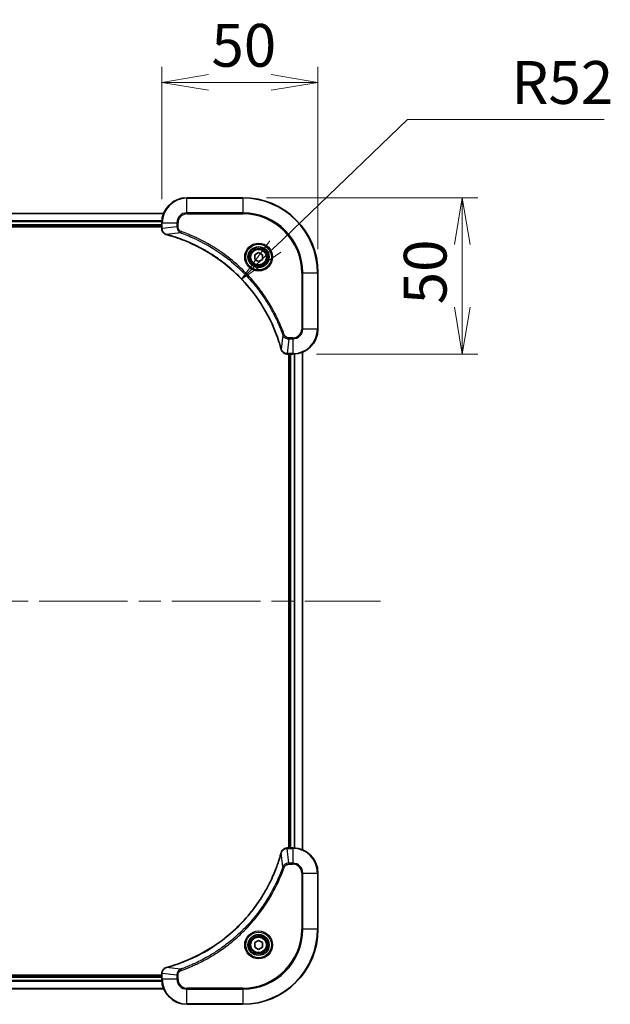
# Model space of a CAD drawing. Units: millimetres. Extents: x 72 to 8344, y 40 to 1586.
# Drawn here: x 2909 to 3098, y 314 to 629 of the extents above; entities that cross this region are included whole.
import ezdxf

# ---------------------------------------------------------------- set-up
doc = ezdxf.new("R2010")
doc.units = ezdxf.units.MM
doc.header["$LTSCALE"] = 5
doc.linetypes.add('CHAIN', pattern=[0.3543, 0.2362, -0.0295, 0.0591, -0.0295])
doc.layers.get('Defpoints').update_dxf_attribs({"lineweight": 25})
for name, color, linetype, lineweight in [('Centerline (ISO)', 131, 'Continuous', 18), ('Dimension (ISO)', 7, 'Continuous', 18), ('Visible (ISO)', 7, 'Continuous', 35), ('Visible Narrow (ISO)', 7, 'Continuous', 25)]:
    doc.layers.add(name, color=color, linetype=linetype, lineweight=lineweight)
doc.styles.add('Note Text (TK)', font='MS PGothic.ttf')
doc.dimstyles.new('Default - Method 1b (TK)', dxfattribs={"dimscale": 5, "dimtxt": 2.5, "dimasz": 2.5, "dimexe": 1, "dimexo": 1.5, "dimgap": 1, "dimtad": 1, "dimdsep": 46, "dimtxsty": 'Note Text (TK)', "dimblk": 'OPEN', "dimcen": 0.09, "dimdle": 5, "dimclrd": 100, "dimclre": 100, "dimclrt": 7, "dimadec": 1, "dimazin": 1, "dimtfac": 1, "dimtmove": 0, "dimatfit": 3, "dimldrblk": 'OPEN', "dimfxl": 1, "dimtolj": 1, "dimlwd": -1, "dimlwe": -1, "dimarcsym": 0})

# ---------------------------------------------------------------- blocks, each defined once
blk = doc.blocks.new('_Open')
at = {"color": 0, "linetype": 'ByBlock', "lineweight": -2}
for p, q in [((-1, 0.167), (0, 0)), ((-1, -0.167), (0, 0)), ((0, 0), (-1, 0))]:
    blk.add_line(p, q, dxfattribs=at)
blk = doc.blocks.new('*D54')
at = {"layer": 'Defpoints', "color": 0}
for p in [(2980.32, 545.72), (2942.79, 509.73)]:
    blk.add_point(p, dxfattribs=at)
at = {"layer": 'Dimension (ISO)', "color": 100}
for p, q in [((3033.51, 596.74), (2991.15, 556.1)), ((3096.44, 596.74), (3033.51, 596.74))]:
    blk.add_line(p, q, dxfattribs=at)
at = {"layer": 'Dimension (ISO)', "color": 100, "xscale": 15, "yscale": 15, "zscale": 15, "rotation": 223.80644770479}
blk.add_blockref('_Open', (2980.32, 545.72), dxfattribs=at)
at = {"layer": 'Dimension (ISO)', "color": 7, "insert": (3066.72, 608.59), "char_height": 12.5, "attachment_point": 4, "style": 'Note Text (TK)'}
blk.add_mtext('\\A1;\\fMS PGothic|b0|i0;{\\H13.6950;R52', dxfattribs=at)
blk = doc.blocks.new('*D56')
at = {"layer": 'Defpoints', "color": 0}
for p in [(3004.79, 608.62), (2954.79, 563.73), (3004.79, 547.73)]:
    blk.add_point(p, dxfattribs=at)
at = {"layer": 'Dimension (ISO)', "color": 100}
for p, q in [((2954.79, 571.23), (2954.79, 613.62)), ((3004.79, 555.23), (3004.79, 613.62)), ((2969.79, 608.62), (2989.79, 608.62))]:
    blk.add_line(p, q, dxfattribs=at)
at = {"layer": 'Dimension (ISO)', "color": 100, "xscale": 15, "yscale": 15, "zscale": 15, "rotation": 180}
blk.add_blockref('_Open', (2954.79, 608.62), dxfattribs=at)
at = {"layer": 'Dimension (ISO)', "color": 100, "xscale": 15, "yscale": 15, "zscale": 15}
blk.add_blockref('_Open', (3004.79, 608.62), dxfattribs=at)
at = {"layer": 'Dimension (ISO)', "color": 7, "insert": (2970.69, 620.47), "char_height": 12.5, "attachment_point": 4, "style": 'Note Text (TK)'}
blk.add_mtext('\\A1;\\fMS PGothic|b0|i0;{\\H13.6950;50', dxfattribs=at)
blk = doc.blocks.new('*D57')
at = {"layer": 'Defpoints', "color": 0}
for p in [(2980.79, 571.73), (2996.79, 521.73), (3050.97, 521.73)]:
    blk.add_point(p, dxfattribs=at)
at = {"layer": 'Dimension (ISO)', "color": 100}
for p, q in [((2988.29, 571.73), (3055.97, 571.73)), ((3050.97, 556.73), (3050.97, 536.73)), ((3004.29, 521.73), (3055.97, 521.73))]:
    blk.add_line(p, q, dxfattribs=at)
at = {"layer": 'Dimension (ISO)', "color": 100, "xscale": 15, "yscale": 15, "zscale": 15}
for p, rotation in [((3050.97, 571.73), 90), ((3050.97, 521.73), 270)]:
    blk.add_blockref('_Open', p, dxfattribs=dict(at, rotation=rotation))
at = {"layer": 'Dimension (ISO)', "color": 7, "insert": (3039.12, 537.62), "char_height": 12.5, "attachment_point": 4, "rotation": 90, "style": 'Note Text (TK)'}
blk.add_mtext('\\A1;\\fMS PGothic|b0|i0;{\\H13.6950;50', dxfattribs=at)

msp = doc.modelspace()

# ---------------------------------------------------------------- linework, layer by layer
at = {"layer": 'Centerline (ISO)', "linetype": 'CHAIN', "ltscale": 23.990969}
msp.add_line((2788.0426, 442.7252), (3024.7981, 442.7252), dxfattribs=at)
at = {"layer": 'Visible (ISO)'}
for p, q in [((2980.7926, 571.7252), (2962.7926, 571.7252)), ((2955.3764, 566.7252), (2846.2088, 566.7252)), ((2846.7926, 562.7252), (2954.7926, 562.7252)), ((2846.7926, 562.4252), (2954.7926, 562.4252)), ((2954.7926, 563.7252), (2954.7926, 561.8942)), ((2954.7926, 561.8942), (2954.7926, 561.8788)), ((2984.5426, 553.4469), (2985.7926, 554.1685)), ((2984.5426, 552.0035), (2984.5426, 553.4469)), ((2985.7926, 551.2818), (2984.5426, 552.0035)), ((2985.7926, 554.1685), (2987.0426, 553.4469)), ((2987.0426, 552.0035), (2985.7926, 551.2818)), ((2987.0426, 553.4469), (2987.0426, 552.0035)), ((3004.7926, 529.7252), (3004.7926, 547.7252)), ((2994.9462, 521.7252), (2994.9616, 521.7252)), ((2994.9616, 521.7252), (2996.7926, 521.7252)), ((2995.4926, 521.7252), (2995.4926, 363.7252)), ((2995.7926, 521.7252), (2995.7926, 363.7252)), ((2999.7926, 363.1414), (2999.7926, 522.309)), ((2994.9616, 363.7252), (2994.9462, 363.7252)), ((2996.7926, 363.7252), (2994.9616, 363.7252)), ((3004.7926, 337.7252), (3004.7926, 355.7252)), ((2984.5426, 333.4469), (2985.7926, 334.1685)), ((2985.7926, 334.1685), (2987.0426, 333.4469)), ((2984.5426, 332.0035), (2984.5426, 333.4469)), ((2985.7926, 331.2818), (2984.5426, 332.0035)), ((2987.0426, 332.0035), (2985.7926, 331.2818)), ((2987.0426, 333.4469), (2987.0426, 332.0035)), ((2954.7926, 323.0252), (2846.7926, 323.0252)), ((2954.7926, 322.7252), (2846.7926, 322.7252)), ((2954.7926, 323.5716), (2954.7926, 323.5562)), ((2954.7926, 323.5562), (2954.7926, 321.7252)), ((2846.2088, 318.7252), (2955.3764, 318.7252)), ((2962.7926, 313.7252), (2980.7926, 313.7252))]:
    msp.add_line(p, q, dxfattribs=at)
for centre, radius in [((2985.7926, 552.7252), 3.25), ((2985.7926, 552.7252), 2.75), ((2985.7926, 332.7252), 3.25), ((2985.7926, 332.7252), 2.75)]:
    msp.add_circle(centre, radius, dxfattribs=at)
for centre, radius, start, end in [((2962.7926, 563.7252), 8, 90, 180), ((2980.7926, 547.7252), 24, 0, 90), ((2996.7926, 529.7252), 8, 270, 0), ((2996.7926, 355.7252), 8, 0, 90), ((2980.7926, 337.7252), 24, 270, 0), ((2962.7926, 321.7252), 8, 180, 270)]:
    msp.add_arc(centre, radius, start, end, dxfattribs=at)
for points, knots in [([(2954.7926, 561.8788), (2954.7926, 561.6182), (2954.8442, 561.3578), (2955.0473, 560.8647), (2955.2035, 560.6342), (2955.549, 560.2985), (2955.7221, 560.1766), (2956.0262, 560.0268), (2956.1486, 559.9808), (2956.2741, 559.9472)], [-0.196787795, -0.196787795, -0.196787795, -0.196787795, -0.138164041, -0.138164041, -0.076757801, -0.076757801, -0.029522231, -0.029522231, 0, 0, 0, 0]), ([(2956.2741, 559.9472), (2956.286, 559.944), (2956.2981, 559.9407), (2956.3222, 559.9342), (2956.3343, 559.931), (2956.3463, 559.9277)], [0.00000000006, 0.00000000006, 0.00000000006, 0.00000000006, 0.00379309206, 0.00379309206, 0.00758618406, 0.00758618406, 0.00758618406, 0.00758618406]), ([(2956.3463, 559.9277), (2956.5551, 559.8714), (2956.7635, 559.8137), (2957.1707, 559.6983), (2957.3695, 559.6407), (2957.9718, 559.4622), (2958.3744, 559.3375), (2959.2965, 559.0397), (2959.8151, 558.8631), (2960.8253, 558.5012), (2961.3172, 558.3165), (2962.5287, 557.8406), (2963.2448, 557.5405), (2964.8758, 556.8139), (2965.7857, 556.3764), (2967.8474, 555.31), (2968.99, 554.6631), (2971.5579, 553.078), (2972.9652, 552.1106), (2976.2678, 549.5925), (2978.109, 547.971), (2981.9795, 544.0441), (2983.9384, 541.6693), (2987.9282, 535.8531), (2989.8034, 532.3055), (2991.6349, 527.6014), (2991.9897, 526.6002), (2992.487, 525.048), (2992.6514, 524.5041), (2992.8712, 523.7318), (2992.9339, 523.5056), (2992.9951, 523.2789)], [0, 0, 0, 0, 0.06549657, 0.06549657, 0.12817861, 0.12817861, 0.2557943, 0.2557943, 0.42169471, 0.42169471, 0.58081118, 0.58081118, 0.81593963, 0.81593963, 1.12160661, 1.12160661, 1.51897368, 1.51897368, 2.03555087, 2.03555087, 2.7767893, 2.7767893, 3.70555522, 3.70555522, 4.91295092, 4.91295092, 5.23453446, 5.23453446, 5.40661912, 5.40661912, 5.47772979, 5.47772979, 5.47772979, 5.47772979]), ([(2992.9951, 523.2789), (2992.9984, 523.2668), (2993.0017, 523.2547), (2993.0081, 523.2306), (2993.0114, 523.2186), (2993.0146, 523.2067)], [0, 0, 0, 0, 0.003793092, 0.003793092, 0.007586184, 0.007586184, 0.007586184, 0.007586184]), ([(2993.0146, 523.2067), (2993.0626, 523.0277), (2993.1359, 522.8548), (2993.3854, 522.4396), (2993.5974, 522.2184), (2994.1713, 521.8411), (2994.5584, 521.7252), (2994.9462, 521.7252)], [-0.196787795, -0.196787795, -0.196787795, -0.196787795, -0.154661595, -0.154661595, -0.087259675, -0.087259675, 0, 0, 0, 0]), ([(2993.0146, 362.2437), (2993.0114, 362.2317), (2993.0081, 362.2197), (2993.0017, 362.1956), (2992.9984, 362.1835), (2992.9951, 362.1714)], [0.00000000006, 0.00000000006, 0.00000000006, 0.00000000006, 0.00379309206, 0.00379309206, 0.00758618406, 0.00758618406, 0.00758618406, 0.00758618406]), ([(2994.9462, 363.7252), (2994.6857, 363.7252), (2994.4252, 363.6736), (2993.9321, 363.4705), (2993.7017, 363.3143), (2993.3659, 362.9688), (2993.244, 362.7957), (2993.0943, 362.4915), (2993.0483, 362.3691), (2993.0146, 362.2437)], [-0.196787795, -0.196787795, -0.196787795, -0.196787795, -0.138164041, -0.138164041, -0.076757801, -0.076757801, -0.029522231, -0.029522231, 0, 0, 0, 0]), ([(2992.9951, 362.1714), (2992.9388, 361.9626), (2992.8811, 361.7542), (2992.7657, 361.3471), (2992.7081, 361.1483), (2992.5296, 360.5459), (2992.4049, 360.1434), (2992.1071, 359.2212), (2991.9305, 358.7027), (2991.5686, 357.6925), (2991.3839, 357.2006), (2990.908, 355.9891), (2990.6079, 355.2729), (2989.8813, 353.642), (2989.4438, 352.7321), (2988.3774, 350.6703), (2987.7305, 349.5278), (2986.1454, 346.9599), (2985.178, 345.5526), (2982.6599, 342.25), (2981.0384, 340.4088), (2977.1116, 336.5383), (2974.7367, 334.5794), (2968.9205, 330.5896), (2965.3729, 328.7143), (2960.6688, 326.8829), (2959.6676, 326.528), (2958.1154, 326.0308), (2957.5715, 325.8663), (2956.7993, 325.6465), (2956.573, 325.5838), (2956.3463, 325.5226)], [0, 0, 0, 0, 0.06549657, 0.06549657, 0.12817861, 0.12817861, 0.2557943, 0.2557943, 0.42169471, 0.42169471, 0.58081118, 0.58081118, 0.81593963, 0.81593963, 1.12160661, 1.12160661, 1.51897368, 1.51897368, 2.03555087, 2.03555087, 2.7767893, 2.7767893, 3.70555522, 3.70555522, 4.91295092, 4.91295092, 5.23453446, 5.23453446, 5.40661912, 5.40661912, 5.47772979, 5.47772979, 5.47772979, 5.47772979]), ([(2956.2741, 325.5032), (2956.0951, 325.4551), (2955.9223, 325.3819), (2955.507, 325.1324), (2955.2858, 324.9203), (2954.9086, 324.3465), (2954.7926, 323.9594), (2954.7926, 323.5716)], [-0.196787795, -0.196787795, -0.196787795, -0.196787795, -0.154661595, -0.154661595, -0.087259675, -0.087259675, 0, 0, 0, 0]), ([(2956.3463, 325.5226), (2956.3343, 325.5194), (2956.3222, 325.5161), (2956.2981, 325.5096), (2956.286, 325.5064), (2956.2741, 325.5032)], [0, 0, 0, 0, 0.003793092, 0.003793092, 0.007586184, 0.007586184, 0.007586184, 0.007586184])]:
    msp.add_open_spline(points, degree=3, knots=knots, dxfattribs=at)
at = {"layer": 'Visible Narrow (ISO)'}
for p, q in [((2962.7926, 571.5787), (2962.7926, 571.7252)), ((2962.7926, 571.5787), (2980.7926, 571.5787)), ((2962.7926, 566.8716), (2962.7926, 571.5787)), ((2980.7926, 571.5787), (2980.7926, 571.7252)), ((2980.7926, 571.5787), (2980.7926, 566.8716)), ((2846.2365, 566.6556), (2955.3486, 566.6556)), ((2954.8144, 564.3151), (2846.7708, 564.3151)), ((2846.7845, 564.0847), (2954.8007, 564.0847)), ((2962.7926, 566.8716), (2962.7926, 566.5181)), ((2980.7926, 566.8716), (2962.7926, 566.8716)), ((2962.7926, 566.5181), (2980.7926, 566.5181)), ((2980.7926, 566.5181), (2980.7926, 566.8716)), ((2954.7926, 563.0252), (2846.7926, 563.0252)), ((2954.7926, 563.7252), (2954.939, 563.7252)), ((2954.939, 561.8942), (2954.7926, 561.8942)), ((2954.939, 561.8942), (2954.939, 563.7252)), ((2954.939, 563.7252), (2959.6461, 563.7252)), ((2959.6461, 562.3881), (2954.939, 561.8942)), ((2959.6461, 563.7252), (2959.6461, 562.3881)), ((2959.6461, 563.7252), (2959.9997, 563.7252)), ((2959.6461, 562.3881), (2959.9997, 562.3881)), ((2959.9997, 562.3881), (2959.9997, 563.7252)), ((2960.8219, 560.4874), (2960.9753, 560.92)), ((2960.8219, 560.4874), (2956.3542, 559.9567)), ((2999.5855, 547.7252), (2999.5855, 529.7252)), ((2999.939, 547.7252), (2999.5855, 547.7252)), ((2999.939, 529.7252), (2999.939, 547.7252)), ((2999.939, 547.7252), (3004.6461, 547.7252)), ((3004.6461, 547.7252), (3004.6461, 529.7252)), ((3004.6461, 547.7252), (3004.7926, 547.7252)), ((2999.939, 529.7252), (2999.5855, 529.7252)), ((3004.6461, 529.7252), (2999.939, 529.7252)), ((3004.6461, 529.7252), (3004.7926, 529.7252)), ((2993.5548, 527.7545), (2993.0241, 523.2868)), ((2993.5548, 527.7545), (2993.9874, 527.9079)), ((2995.4555, 526.5787), (2994.9616, 521.8716)), ((2996.7926, 526.9323), (2995.4555, 526.9323)), ((2995.4555, 526.5787), (2995.4555, 526.9323)), ((2995.4555, 526.5787), (2996.7926, 526.5787)), ((2996.7926, 526.5787), (2996.7926, 526.9323)), ((2996.7926, 526.5787), (2996.7926, 521.8716)), ((2996.7926, 521.8716), (2994.9616, 521.8716)), ((2994.9616, 521.7252), (2994.9616, 521.8716)), ((2996.0926, 363.7252), (2996.0926, 521.7252)), ((2996.7926, 521.8716), (2996.7926, 521.7252)), ((2997.1521, 521.7333), (2997.1521, 363.7171)), ((2997.3825, 363.7034), (2997.3825, 521.747)), ((2999.7231, 522.2812), (2999.7231, 363.1691)), ((2994.9616, 363.5787), (2994.9616, 363.7252)), ((2994.9616, 363.5787), (2996.7926, 363.5787)), ((2995.4555, 358.8716), (2994.9616, 363.5787)), ((2996.7926, 363.7252), (2996.7926, 363.5787)), ((2996.7926, 363.5787), (2996.7926, 358.8716)), ((2993.5548, 357.6958), (2993.0241, 362.1635)), ((2993.5548, 357.6958), (2993.9874, 357.5424)), ((2996.7926, 358.8716), (2995.4555, 358.8716)), ((2995.4555, 358.8716), (2995.4555, 358.5181)), ((2995.4555, 358.5181), (2996.7926, 358.5181)), ((2996.7926, 358.8716), (2996.7926, 358.5181)), ((2999.5855, 355.7252), (2999.5855, 337.7252)), ((2999.939, 355.7252), (2999.5855, 355.7252)), ((2999.939, 337.7252), (2999.939, 355.7252)), ((2999.939, 355.7252), (3004.6461, 355.7252)), ((3004.6461, 355.7252), (3004.7926, 355.7252)), ((3004.6461, 355.7252), (3004.6461, 337.7252)), ((2999.5855, 337.7252), (2999.939, 337.7252)), ((3004.6461, 337.7252), (2999.939, 337.7252)), ((3004.6461, 337.7252), (3004.7926, 337.7252)), ((2960.8219, 324.963), (2956.3542, 325.4936)), ((2960.8219, 324.963), (2960.9753, 324.5303)), ((2954.8007, 321.3657), (2846.7845, 321.3657)), ((2846.7926, 322.4252), (2954.7926, 322.4252)), ((2954.7926, 323.5562), (2954.939, 323.5562)), ((2954.939, 321.7252), (2954.7926, 321.7252)), ((2954.939, 321.7252), (2954.939, 323.5562)), ((2959.6461, 323.0623), (2954.939, 323.5562)), ((2959.6461, 321.7252), (2954.939, 321.7252)), ((2959.6461, 323.0623), (2959.6461, 321.7252)), ((2959.6461, 323.0623), (2959.9997, 323.0623)), ((2959.6461, 321.7252), (2959.9997, 321.7252)), ((2959.9997, 321.7252), (2959.9997, 323.0623)), ((2955.3486, 318.7947), (2846.2365, 318.7947)), ((2846.7708, 321.1352), (2954.8144, 321.1352)), ((2980.7926, 318.9323), (2962.7926, 318.9323)), ((2962.7926, 318.5787), (2962.7926, 318.9323)), ((2962.7926, 318.5787), (2980.7926, 318.5787)), ((2962.7926, 313.8716), (2962.7926, 318.5787)), ((2980.7926, 318.5787), (2980.7926, 318.9323)), ((2980.7926, 318.5787), (2980.7926, 313.8716)), ((2980.7926, 313.8716), (2962.7926, 313.8716)), ((2962.7926, 313.8716), (2962.7926, 313.7252)), ((2980.7926, 313.8716), (2980.7926, 313.7252))]:
    msp.add_line(p, q, dxfattribs=at)
for centre, radius in [((2985.7926, 552.7252), 4.4571), ((2985.7926, 552.7252), 4.1036), ((2985.7926, 552.7252), 3.3964), ((2985.7926, 552.7252), 2.45), ((2985.7926, 332.7252), 4.4571), ((2985.7926, 332.7252), 4.1036), ((2985.7926, 332.7252), 3.3964), ((2985.7926, 332.7252), 2.45)]:
    msp.add_circle(centre, radius, dxfattribs=at)
for centre, radius, start, end in [((2962.7926, 563.7252), 7.8536, 90, 180), ((2980.7926, 547.7252), 23.8536, 0, 90), ((2962.7926, 563.7252), 3.1464, 90, 180), ((2962.7926, 563.7252), 2.7929, 90, 180), ((2980.7926, 547.7252), 19.1464, 0, 90), ((2980.7926, 547.7252), 18.7929, 0, 90), ((2996.7926, 529.7252), 2.7929, 270, 0), ((2996.7926, 529.7252), 7.8536, 270, 0), ((2996.7926, 529.7252), 3.1464, 270, 0), ((2996.7926, 355.7252), 7.8536, 0, 90), ((2996.7926, 355.7252), 3.1464, 0, 90), ((2996.7926, 355.7252), 2.7929, 0, 90), ((2980.7926, 337.7252), 18.7929, 270, 0), ((2980.7926, 337.7252), 23.8536, 270, 0), ((2980.7926, 337.7252), 19.1464, 270, 0), ((2962.7926, 321.7252), 7.8536, 180, 270), ((2962.7926, 321.7252), 3.1464, 180, 270), ((2962.7926, 321.7252), 2.7929, 180, 270)]:
    msp.add_arc(centre, radius, start, end, dxfattribs=at)
for centre, major_axis, ratio, start_param, end_param in [((2955.2926, 561.8788), (-0.5, 0), 0.00935385, 0, 0.78591171), ((2956.4037, 560.4301), (-0.1296, -0.4829), 0.14287502, 5.88309318, 6.28318531), ((2956.4767, 560.4104), (-0.1303, -0.4827), 0.00038233, 0, 0.34837257), ((2993.4779, 523.4093), (-0.4827, -0.1303), 0.00038233, 5.93481274, 6.28318531), ((2993.4975, 523.3363), (-0.4829, -0.1296), 0.14287502, 0, 0.40009213), ((2994.9462, 522.2252), (0, -0.5), 0.00935385, 5.4972736, 6.28318531), ((2993.4975, 362.1141), (-0.4829, 0.1296), 0.14287502, 5.88309318, 6.28318531), ((2994.9462, 363.2252), (0, 0.5), 0.00935385, 0, 0.78591171), ((2993.4779, 362.0411), (-0.4827, 0.1303), 0.00038233, 0, 0.34837257), ((2956.4037, 325.0203), (-0.1296, 0.4829), 0.14287502, 0, 0.40009213), ((2956.4767, 325.0399), (-0.1303, 0.4827), 0.00038233, 5.93481274, 6.28318531), ((2955.2926, 323.5716), (-0.5, 0), 0.00935385, 5.4972736, 6.28318531)]:
    msp.add_ellipse(centre, major_axis=major_axis, ratio=ratio, start_param=start_param, end_param=end_param, dxfattribs=at)
for points, knots in [([(2954.9392, 561.8755), (2954.9392, 561.8786), (2954.9392, 561.8817), (2954.9391, 561.8879), (2954.9391, 561.891), (2954.939, 561.8942)], [-0.00153668531, -0.00153668531, -0.00153668531, -0.00153668531, -0.00076834265, -0.00076834265, 0, 0, 0, 0]), ([(2956.2574, 559.9925), (2956.1362, 560.0379), (2956.0217, 560.0948), (2955.7435, 560.2661), (2955.5913, 560.3945), (2955.2915, 560.7286), (2955.1594, 560.9462), (2954.9863, 561.4017), (2954.9416, 561.6381), (2954.9392, 561.8755)], [0, 0, 0, 0, 0.029522231, 0.029522231, 0.076757801, 0.076757801, 0.138164041, 0.138164041, 0.196787795, 0.196787795, 0.196787795, 0.196787795]), ([(2959.6461, 562.3881), (2959.6485, 562.1374), (2959.6937, 561.8883), (2959.8589, 561.4387), (2959.9711, 561.2358), (2960.228, 560.9119), (2960.3591, 560.7825), (2960.6062, 560.6017), (2960.7095, 560.5391), (2960.8219, 560.4874)], [-0.187504168, -0.187504168, -0.187504168, -0.187504168, -0.125670471, -0.125670471, -0.069816928, -0.069816928, -0.026852665, -0.026852665, 0, 0, 0, 0]), ([(2960.9753, 560.92), (2960.891, 560.9499), (2960.8099, 560.9891), (2960.6113, 561.1103), (2960.5008, 561.2039), (2960.2815, 561.4497), (2960.1831, 561.6111), (2960.0388, 561.9759), (2959.9997, 562.182), (2959.9997, 562.3881)], [0, 0, 0, 0, 0.026852665, 0.026852665, 0.069816928, 0.069816928, 0.125670471, 0.125670471, 0.187504168, 0.187504168, 0.187504168, 0.187504168]), ([(2993.9874, 527.9079), (2993.9491, 528.0161), (2993.9104, 528.1241), (2993.8237, 528.364), (2993.7756, 528.4957), (2993.656, 528.8185), (2993.5841, 529.0095), (2993.4163, 529.4477), (2993.3196, 529.6946), (2993.0931, 530.261), (2992.962, 530.5799), (2992.6535, 531.3104), (2992.474, 531.7212), (2992.0496, 532.6607), (2991.8011, 533.1878), (2991.233, 534.3444), (2990.9094, 534.9719), (2990.1251, 536.4228), (2989.6547, 537.241), (2988.5245, 539.0934), (2987.8502, 540.1188), (2986.221, 542.4219), (2985.2427, 543.6831), (2983.1154, 546.1889), (2981.9596, 547.4278), (2979.038, 550.2795), (2977.217, 551.8357), (2972.811, 555.1234), (2970.1605, 556.7671), (2966.3296, 558.709), (2965.2525, 559.2113), (2963.4173, 559.9947), (2962.6674, 560.2952), (2961.6948, 560.6599), (2961.478, 560.7396), (2961.1657, 560.8523), (2961.0705, 560.8862), (2960.9753, 560.92)], [0, 0, 0, 0, 0.0344265, 0.0344265, 0.07650467, 0.07650467, 0.1377084, 0.1377084, 0.21727325, 0.21727325, 0.32070756, 0.32070756, 0.45517217, 0.45517217, 0.62997615, 0.62997615, 0.8417425, 0.8417425, 1.12477817, 1.12477817, 1.49272454, 1.49272454, 1.97105483, 1.97105483, 2.47873595, 2.47873595, 3.19579554, 3.19579554, 4.127973, 4.127973, 4.4843018, 4.4843018, 4.72660511, 4.72660511, 4.79590965, 4.79590965, 4.82621249, 4.82621249, 4.82621249, 4.82621249]), ([(2956.3542, 559.9567), (2956.3375, 559.9628), (2956.3211, 559.9688), (2956.2888, 559.9808), (2956.273, 559.9867), (2956.2574, 559.9925)], [-0.00758618406, -0.00758618406, -0.00758618406, -0.00758618406, -0.00379309206, -0.00379309206, -0.00000000006, -0.00000000006, -0.00000000006, -0.00000000006]), ([(2993.0241, 523.2868), (2992.9627, 523.514), (2992.9003, 523.7401), (2992.6807, 524.5129), (2992.5163, 525.0572), (2992.0194, 526.6105), (2991.6646, 527.6124), (2989.8336, 532.32), (2987.9581, 535.8704), (2983.9665, 541.6911), (2982.0064, 544.0677), (2978.1333, 547.9973), (2976.2907, 549.6198), (2972.9856, 552.1393), (2971.5772, 553.1071), (2969.0073, 554.6927), (2967.8639, 555.3398), (2965.8005, 556.4064), (2964.8899, 556.8439), (2963.2577, 557.5705), (2962.541, 557.8705), (2961.3286, 558.3463), (2960.8364, 558.5309), (2959.8254, 558.8927), (2959.3065, 559.0692), (2958.3837, 559.3669), (2957.9809, 559.4915), (2957.3781, 559.6699), (2957.1792, 559.7274), (2956.7717, 559.8427), (2956.5635, 559.9001), (2956.3542, 559.9567)], [-5.47772979, -5.47772979, -5.47772979, -5.47772979, -5.40661912, -5.40661912, -5.23453446, -5.23453446, -4.91295092, -4.91295092, -3.70555522, -3.70555522, -2.7767893, -2.7767893, -2.03555087, -2.03555087, -1.51897368, -1.51897368, -1.12160661, -1.12160661, -0.81593963, -0.81593963, -0.58081118, -0.58081118, -0.42169471, -0.42169471, -0.2557943, -0.2557943, -0.12817861, -0.12817861, -0.06549657, -0.06549657, 0, 0, 0, 0]), ([(2960.8219, 560.4874), (2960.917, 560.4534), (2961.0107, 560.4201), (2961.3204, 560.3082), (2961.5353, 560.2291), (2962.4995, 559.867), (2963.2429, 559.5688), (2965.0623, 558.7914), (2966.13, 558.293), (2969.9278, 556.3665), (2972.5552, 554.7362), (2976.9231, 551.4761), (2978.7284, 549.933), (2981.625, 547.1056), (2982.7709, 545.8774), (2984.8801, 543.3932), (2985.8503, 542.143), (2987.4659, 539.8598), (2988.1347, 538.8433), (2989.2556, 537.0069), (2989.7222, 536.1958), (2990.5003, 534.7575), (2990.8213, 534.1355), (2991.3849, 532.9889), (2991.6315, 532.4663), (2992.0526, 531.535), (2992.2307, 531.1278), (2992.5369, 530.4036), (2992.667, 530.0874), (2992.8918, 529.5259), (2992.9878, 529.2811), (2993.1544, 528.8467), (2993.2258, 528.6574), (2993.3444, 528.3373), (2993.3922, 528.2067), (2993.4783, 527.969), (2993.5162, 527.8625), (2993.5548, 527.7545)], [-4.82621249, -4.82621249, -4.82621249, -4.82621249, -4.79590965, -4.79590965, -4.72660511, -4.72660511, -4.4843018, -4.4843018, -4.127973, -4.127973, -3.19579554, -3.19579554, -2.47873595, -2.47873595, -1.97105483, -1.97105483, -1.49272454, -1.49272454, -1.12477817, -1.12477817, -0.8417425, -0.8417425, -0.62997615, -0.62997615, -0.45517217, -0.45517217, -0.32070756, -0.32070756, -0.21727325, -0.21727325, -0.1377084, -0.1377084, -0.07650467, -0.07650467, -0.0344265, -0.0344265, 0, 0, 0, 0]), ([(2993.5548, 527.7545), (2993.6461, 527.556), (2993.7699, 527.3859), (2994.0942, 527.048), (2994.3086, 526.8978), (2994.7161, 526.705), (2994.9029, 526.6459), (2995.2132, 526.591), (2995.3341, 526.5799), (2995.4555, 526.5787)], [-0.187502416, -0.187502416, -0.187502416, -0.187502416, -0.14010274, -0.14010274, -0.077834855, -0.077834855, -0.029936483, -0.029936483, 0, 0, 0, 0]), ([(2995.4555, 526.9323), (2995.3557, 526.9323), (2995.2559, 526.9414), (2995.0007, 526.9884), (2994.8479, 527.0402), (2994.5214, 527.2083), (2994.3551, 527.3394), (2994.1217, 527.6207), (2994.0402, 527.759), (2993.9874, 527.9079)], [0, 0, 0, 0, 0.029936483, 0.029936483, 0.077834855, 0.077834855, 0.14010274, 0.14010274, 0.187502416, 0.187502416, 0.187502416, 0.187502416]), ([(2993.0599, 523.19), (2993.0541, 523.2056), (2993.0482, 523.2214), (2993.0363, 523.2537), (2993.0302, 523.2701), (2993.0241, 523.2868)], [-0.007586184, -0.007586184, -0.007586184, -0.007586184, -0.003793092, -0.003793092, 0, 0, 0, 0]), ([(2994.9429, 521.8718), (2994.5895, 521.8754), (2994.2386, 521.9734), (2993.6952, 522.2954), (2993.4847, 522.4848), (2993.2127, 522.8578), (2993.1247, 523.017), (2993.0599, 523.19)], [0, 0, 0, 0, 0.087259675, 0.087259675, 0.154661595, 0.154661595, 0.196787795, 0.196787795, 0.196787795, 0.196787795]), ([(2994.9616, 521.8716), (2994.9585, 521.8716), (2994.9553, 521.8717), (2994.9491, 521.8717), (2994.946, 521.8718), (2994.9429, 521.8718)], [-0.00153668531, -0.00153668531, -0.00153668531, -0.00153668531, -0.00076834266, -0.00076834266, -0.00000000001, -0.00000000001, -0.00000000001, -0.00000000001]), ([(2993.0241, 362.1635), (2993.0302, 362.1803), (2993.0363, 362.1967), (2993.0482, 362.2289), (2993.0541, 362.2447), (2993.0599, 362.2603)], [-0.00758618406, -0.00758618406, -0.00758618406, -0.00758618406, -0.00379309206, -0.00379309206, -0.00000000006, -0.00000000006, -0.00000000006, -0.00000000006]), ([(2993.0599, 362.2603), (2993.1053, 362.3816), (2993.1622, 362.4961), (2993.3335, 362.7743), (2993.4619, 362.9265), (2993.796, 363.2262), (2994.0136, 363.3584), (2994.4691, 363.5315), (2994.7055, 363.5761), (2994.9429, 363.5785)], [0, 0, 0, 0, 0.029522231, 0.029522231, 0.076757801, 0.076757801, 0.138164041, 0.138164041, 0.196787795, 0.196787795, 0.196787795, 0.196787795]), ([(2994.9429, 363.5785), (2994.946, 363.5786), (2994.9491, 363.5786), (2994.9553, 363.5787), (2994.9585, 363.5787), (2994.9616, 363.5787)], [-0.00153668531, -0.00153668531, -0.00153668531, -0.00153668531, -0.00076834265, -0.00076834265, 0, 0, 0, 0]), ([(2956.3542, 325.4936), (2956.5815, 325.5551), (2956.8075, 325.6175), (2957.5803, 325.8371), (2958.1246, 326.0014), (2959.6779, 326.4984), (2960.6798, 326.8531), (2965.3874, 328.6841), (2968.9378, 330.5597), (2974.7585, 334.5513), (2977.1352, 336.5114), (2981.0647, 340.3845), (2982.6872, 342.227), (2985.2067, 345.5322), (2986.1745, 346.9406), (2987.7602, 349.5104), (2988.4072, 350.6539), (2989.4738, 352.7172), (2989.9113, 353.6278), (2990.6379, 355.26), (2990.9379, 355.9767), (2991.4137, 357.1891), (2991.5984, 357.6814), (2991.9601, 358.6923), (2992.1366, 359.2112), (2992.4343, 360.1341), (2992.5589, 360.5369), (2992.7373, 361.1397), (2992.7949, 361.3386), (2992.9102, 361.746), (2992.9675, 361.9542), (2993.0241, 362.1635)], [-5.47772979, -5.47772979, -5.47772979, -5.47772979, -5.40661912, -5.40661912, -5.23453446, -5.23453446, -4.91295092, -4.91295092, -3.70555522, -3.70555522, -2.7767893, -2.7767893, -2.03555087, -2.03555087, -1.51897368, -1.51897368, -1.12160661, -1.12160661, -0.81593963, -0.81593963, -0.58081118, -0.58081118, -0.42169471, -0.42169471, -0.2557943, -0.2557943, -0.12817861, -0.12817861, -0.06549657, -0.06549657, 0, 0, 0, 0]), ([(2993.5548, 357.6958), (2993.5208, 357.6008), (2993.4875, 357.507), (2993.3757, 357.1974), (2993.2965, 356.9824), (2992.9345, 356.0182), (2992.6362, 355.2748), (2991.8588, 353.4555), (2991.3605, 352.3877), (2989.4339, 348.59), (2987.8037, 345.9626), (2984.5435, 341.5947), (2983.0004, 339.7894), (2980.1731, 336.8928), (2978.9448, 335.7469), (2976.4607, 333.6376), (2975.2104, 332.6675), (2972.9272, 331.0519), (2971.9107, 330.3831), (2970.0744, 329.2621), (2969.2632, 328.7956), (2967.8249, 328.0175), (2967.2029, 327.6964), (2966.0563, 327.1328), (2965.5338, 326.8863), (2964.6024, 326.4651), (2964.1952, 326.287), (2963.471, 325.9809), (2963.1548, 325.8508), (2962.5934, 325.6259), (2962.3485, 325.53), (2961.9141, 325.3634), (2961.7248, 325.292), (2961.4048, 325.1734), (2961.2742, 325.1255), (2961.0364, 325.0395), (2960.9299, 325.0016), (2960.8219, 324.963)], [-4.82621249, -4.82621249, -4.82621249, -4.82621249, -4.79590965, -4.79590965, -4.72660511, -4.72660511, -4.4843018, -4.4843018, -4.127973, -4.127973, -3.19579554, -3.19579554, -2.47873595, -2.47873595, -1.97105483, -1.97105483, -1.49272454, -1.49272454, -1.12477817, -1.12477817, -0.8417425, -0.8417425, -0.62997615, -0.62997615, -0.45517217, -0.45517217, -0.32070756, -0.32070756, -0.21727325, -0.21727325, -0.1377084, -0.1377084, -0.07650467, -0.07650467, -0.0344265, -0.0344265, 0, 0, 0, 0]), ([(2960.9753, 324.5303), (2961.0835, 324.5687), (2961.1915, 324.6073), (2961.4314, 324.694), (2961.5631, 324.7422), (2961.886, 324.8617), (2962.0769, 324.9336), (2962.5151, 325.1015), (2962.762, 325.1982), (2963.3284, 325.4247), (2963.6473, 325.5558), (2964.3779, 325.8643), (2964.7886, 326.0437), (2965.7281, 326.4682), (2966.2552, 326.7166), (2967.4118, 327.2847), (2968.0393, 327.6083), (2969.4902, 328.3927), (2970.3084, 328.863), (2972.1609, 329.9932), (2973.1862, 330.6676), (2975.4894, 332.2968), (2976.7505, 333.2751), (2979.2563, 335.4024), (2980.4952, 336.5581), (2983.3469, 339.4798), (2984.9032, 341.3008), (2988.1909, 345.7068), (2989.8345, 348.3572), (2991.7765, 352.1882), (2992.2787, 353.2653), (2993.0621, 355.1005), (2993.3626, 355.8504), (2993.7273, 356.8229), (2993.8071, 357.0398), (2993.9197, 357.3521), (2993.9537, 357.4472), (2993.9874, 357.5424)], [0, 0, 0, 0, 0.0344265, 0.0344265, 0.07650467, 0.07650467, 0.1377084, 0.1377084, 0.21727325, 0.21727325, 0.32070756, 0.32070756, 0.45517217, 0.45517217, 0.62997615, 0.62997615, 0.8417425, 0.8417425, 1.12477817, 1.12477817, 1.49272454, 1.49272454, 1.97105483, 1.97105483, 2.47873595, 2.47873595, 3.19579554, 3.19579554, 4.127973, 4.127973, 4.4843018, 4.4843018, 4.72660511, 4.72660511, 4.79590965, 4.79590965, 4.82621249, 4.82621249, 4.82621249, 4.82621249]), ([(2995.4555, 358.8716), (2995.2048, 358.8693), (2994.9557, 358.824), (2994.5061, 358.6588), (2994.3032, 358.5467), (2993.9793, 358.2898), (2993.8499, 358.1586), (2993.6691, 357.9116), (2993.6065, 357.8083), (2993.5548, 357.6958)], [-0.187504168, -0.187504168, -0.187504168, -0.187504168, -0.125670471, -0.125670471, -0.069816928, -0.069816928, -0.026852665, -0.026852665, 0, 0, 0, 0]), ([(2993.9874, 357.5424), (2994.0173, 357.6268), (2994.0565, 357.7078), (2994.1777, 357.9065), (2994.2713, 358.0169), (2994.5171, 358.2363), (2994.6785, 358.3347), (2995.0433, 358.4789), (2995.2494, 358.5181), (2995.4555, 358.5181)], [0, 0, 0, 0, 0.026852665, 0.026852665, 0.069816928, 0.069816928, 0.125670471, 0.125670471, 0.187504168, 0.187504168, 0.187504168, 0.187504168]), ([(2954.9392, 323.5749), (2954.9428, 323.9283), (2955.0408, 324.2792), (2955.3628, 324.8225), (2955.5522, 325.0331), (2955.9252, 325.3051), (2956.0844, 325.3931), (2956.2574, 325.4578)], [0, 0, 0, 0, 0.087259675, 0.087259675, 0.154661595, 0.154661595, 0.196787795, 0.196787795, 0.196787795, 0.196787795]), ([(2956.2574, 325.4578), (2956.273, 325.4636), (2956.2888, 325.4695), (2956.3211, 325.4815), (2956.3375, 325.4875), (2956.3542, 325.4936)], [-0.007586184, -0.007586184, -0.007586184, -0.007586184, -0.003793092, -0.003793092, 0, 0, 0, 0]), ([(2960.8219, 324.963), (2960.6235, 324.8717), (2960.4533, 324.7479), (2960.1154, 324.4236), (2959.9652, 324.2092), (2959.7724, 323.8017), (2959.7133, 323.6149), (2959.6584, 323.3045), (2959.6473, 323.1836), (2959.6461, 323.0623)], [-0.187502416, -0.187502416, -0.187502416, -0.187502416, -0.14010274, -0.14010274, -0.077834855, -0.077834855, -0.029936483, -0.029936483, 0, 0, 0, 0]), ([(2959.9997, 323.0623), (2959.9997, 323.1621), (2960.0088, 323.2618), (2960.0558, 323.517), (2960.1076, 323.6698), (2960.2757, 323.9963), (2960.4068, 324.1627), (2960.6882, 324.3961), (2960.8264, 324.4775), (2960.9753, 324.5303)], [0, 0, 0, 0, 0.029936483, 0.029936483, 0.077834855, 0.077834855, 0.14010274, 0.14010274, 0.187502416, 0.187502416, 0.187502416, 0.187502416]), ([(2954.939, 323.5562), (2954.9391, 323.5593), (2954.9391, 323.5624), (2954.9392, 323.5686), (2954.9392, 323.5717), (2954.9392, 323.5749)], [-0.00153668531, -0.00153668531, -0.00153668531, -0.00153668531, -0.00076834266, -0.00076834266, -0.00000000001, -0.00000000001, -0.00000000001, -0.00000000001])]:
    msp.add_open_spline(points, degree=3, knots=knots, dxfattribs=at)

# ---------------------------------------------------------------- dimensions: what is measured, and where the dimension line sits
at = {"layer": 'Dimension (ISO)', "color": 100}
for base, p1, p2, angle, picture, middle in [((3004.7926, 608.6198), (2954.7926, 563.7252), (3004.7926, 547.7252), 180, '*D56', (2979.7926, 608.6198)), ((3050.9671, 521.7252), (2980.7926, 571.7252), (2996.7926, 521.7252), 90, '*D57', (3050.9671, 546.7252))]:
    dim = msp.add_linear_dim(base=base, p1=p1, p2=p2, angle=angle, text='\\fMS PGothic|b0|i0;{\\H13.6950;<>', dimstyle='Default - Method 1b (TK)', override={"dimasz": 3, "dimgap": 1, "dimdec": 0, "dimtol": 0, "dimlim": 0, "dimtp": 0, "dimtm": 0, "dimtdec": 0, "dimtofl": 0, "dimatfit": 1}, dxfattribs=at)
    dim.commit()
    dim.dimension.update_dxf_attribs({"geometry": picture, "text_midpoint": middle, "dimtype": 160})
dim = msp.add_radius_dim(center=(2942.7926, 509.7252), mpoint=(2980.3201, 545.7208), text='\\fMS PGothic|b0|i0;{\\H13.6950;<>', dimstyle='Default - Method 1b (TK)', override={"dimasz": 3, "dimgap": 1, "dimtih": 1, "dimtoh": 1, "dimdec": 0, "dimlfac": 1, "dimcen": 0, "dimtol": 0, "dimlim": 0, "dimtp": 0, "dimtm": 0, "dimtdec": 0, "dimtofl": 0}, dxfattribs=at)
dim.commit()
dim.dimension.update_dxf_attribs({"geometry": '*D54', "text_midpoint": (3081.5811, 596.7414), "dimtype": 164})

doc.saveas('drawing.dxf')
